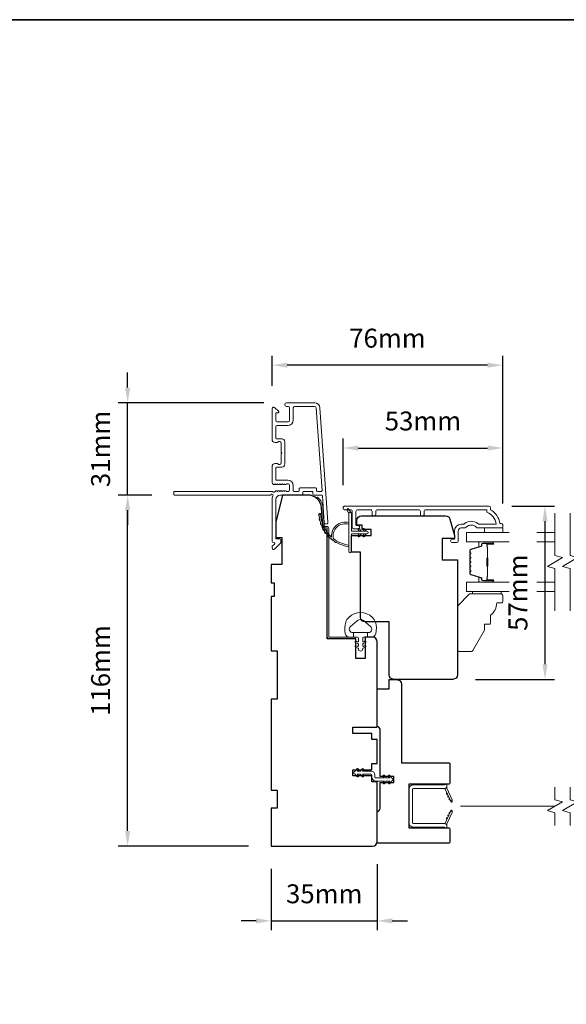
# Model space of a CAD drawing. Extents: x 3636 to 9290, y 3478 to 6021.
# Drawn here: x 5000 to 5181, y 5639 to 5965 of the extents above; entities that cross this region are included whole.
import ezdxf

# ---------------------------------------------------------------- set-up
doc = ezdxf.new("R2010")
doc.units = 0
doc.header["$LTSCALE"] = 250
doc.header["$MEASUREMENT"] = 0
doc.header["$PDMODE"] = 3
doc.header["$PDSIZE"] = -2
doc.linetypes.add('HIDDEN2', pattern=[0.1875, 0.125, -0.0625])
doc.layers.get('DEFPOINTS').update_dxf_attribs({"color": 2, "linetype": 'CONTINUOUS'})
doc.layers.add('3', color=3, linetype='CONTINUOUS')
doc.layers.add('Parts', color=7, linetype='CONTINUOUS')
for name, color, linetype, lineweight in [('6', 6, 'CONTINUOUS', 5), ('7', 7, 'CONTINUOUS', 9), ('8', 7, 'CONTINUOUS', 35), ('Butal', 9, 'CONTINUOUS', 15), ('Dimensions', 2, 'CONTINUOUS', 15), ('Frame & Sash Cladding', 3, 'CONTINUOUS', 15), ('Glass', 1, 'CONTINUOUS', 15), ('Jamb Liner', 230, 'CONTINUOUS', 9), ('Nylon Clip', 6, 'CONTINUOUS', 15), ('Retractable Screen Hardware', 200, 'CONTINUOUS', 15), ('Screen', 40, 'HIDDEN2', 9), ('Spacer Bar', 1, 'CONTINUOUS', 9), ('Weather-Strip', 6, 'CONTINUOUS', 9), ('Wood', 7, 'CONTINUOUS', 25)]:
    doc.layers.add(name, color=color, linetype=linetype, lineweight=lineweight)
doc.styles.add('ROMANS', font='romans')
doc.dimstyles.new('LWDEC', dxfattribs={"dimscale": 20, "dimtxt": 2.5, "dimasz": 2, "dimexe": 1.25, "dimexo": 3, "dimgap": 2, "dimtad": 1, "dimtoh": 1, "dimdec": 0, "dimzin": 11, "dimdsep": 46, "dimtxsty": 'ROMANS', "dimcen": 0, "dimdle": 1.5, "dimazin": 0, "dimtfac": 1, "dimtdec": 0, "dimtix": 1, "dimtmove": 0, "dimatfit": 3, "dimfxl": 1.25, "dimtzin": 0, "dimarcsym": 0})

# ---------------------------------------------------------------- blocks, each defined once
blk = doc.blocks.new('*D151')
at = {"layer": 'DEFPOINTS', "color": 0, "transparency": 16777216}
for p in [(5035.98, 5807.55), (5051.46, 5807.55), (5083.44, 5691.55)]:
    blk.add_point(p, dxfattribs=at)
at = {"layer": 'Dimensions', "color": 0, "lineweight": -2, "transparency": 16777216}
for p, q in [((5043.96, 5807.55), (5032.85, 5807.55)), ((5035.98, 5696.55), (5035.98, 5802.55)), ((5075.94, 5691.55), (5032.85, 5691.55))]:
    blk.add_line(p, q, dxfattribs=at)
at = {"layer": 'Dimensions', "color": 0, "transparency": 16777216}
for points in [[(5035.14, 5802.55), (5036.81, 5802.55), (5035.98, 5807.55)], [(5035.14, 5696.55), (5036.81, 5696.55), (5035.98, 5691.55)]]:
    blk.add_solid(points, dxfattribs=at)
at = {"layer": 'Dimensions', "color": 0, "transparency": 16777216, "insert": (5027.85, 5749.55), "char_height": 6.25, "attachment_point": 5, "rotation": 90, "style": 'ROMANS'}
blk.add_mtext('116mm', dxfattribs=at)
blk = doc.blocks.new('*D152')
at = {"layer": 'DEFPOINTS', "color": 0, "transparency": 16777216}
for p in [(5035.98, 5838.05), (5088.51, 5838.05), (5051.46, 5807.55)]:
    blk.add_point(p, dxfattribs=at)
at = {"layer": 'Dimensions', "color": 0, "lineweight": -2, "transparency": 16777216}
for p, q in [((5035.98, 5843.05), (5035.98, 5848.05)), ((5081.01, 5838.05), (5032.85, 5838.05)), ((5035.98, 5807.55), (5035.98, 5838.05)), ((5043.96, 5807.55), (5032.85, 5807.55)), ((5035.98, 5802.55), (5035.98, 5797.55))]:
    blk.add_line(p, q, dxfattribs=at)
at = {"layer": 'Dimensions', "color": 0, "transparency": 16777216}
for points in [[(5035.14, 5843.05), (5036.81, 5843.05), (5035.98, 5838.05)], [(5035.14, 5802.55), (5036.81, 5802.55), (5035.98, 5807.55)]]:
    blk.add_solid(points, dxfattribs=at)
at = {"layer": 'Dimensions', "color": 0, "transparency": 16777216, "insert": (5027.85, 5822.8), "char_height": 6.25, "attachment_point": 5, "rotation": 90, "style": 'ROMANS'}
blk.add_mtext('31mm', dxfattribs=at)
blk = doc.blocks.new('*D153')
at = {"layer": 'DEFPOINTS', "color": 0, "transparency": 16777216}
for p in [(5159.94, 5823.1), (5107.19, 5803.33), (5159.94, 5797.3)]:
    blk.add_point(p, dxfattribs=at)
at = {"layer": 'Dimensions', "color": 0, "lineweight": -2, "transparency": 16777216}
for p, q in [((5107.19, 5810.83), (5107.19, 5826.22)), ((5159.94, 5804.8), (5159.94, 5826.22)), ((5112.19, 5823.1), (5154.94, 5823.1))]:
    blk.add_line(p, q, dxfattribs=at)
at = {"layer": 'Dimensions', "color": 0, "transparency": 16777216}
for points in [[(5112.19, 5823.93), (5112.19, 5822.26), (5107.19, 5823.1)], [(5154.94, 5823.93), (5154.94, 5822.26), (5159.94, 5823.1)]]:
    blk.add_solid(points, dxfattribs=at)
at = {"layer": 'Dimensions', "color": 0, "transparency": 16777216, "insert": (5133.57, 5831.22), "char_height": 6.25, "attachment_point": 5, "style": 'ROMANS'}
blk.add_mtext('53mm', dxfattribs=at)
blk = doc.blocks.new('*D154')
at = {"layer": 'DEFPOINTS', "color": 0, "transparency": 16777216}
for p in [(5083.71, 5850.47), (5083.71, 5836.15), (5159.94, 5797.3)]:
    blk.add_point(p, dxfattribs=at)
at = {"layer": 'Dimensions', "color": 0, "lineweight": -2, "transparency": 16777216}
for p, q in [((5083.71, 5843.65), (5083.71, 5853.59)), ((5154.94, 5850.47), (5088.71, 5850.47)), ((5159.94, 5804.8), (5159.94, 5853.59))]:
    blk.add_line(p, q, dxfattribs=at)
at = {"layer": 'Dimensions', "color": 0, "transparency": 16777216}
for points in [[(5088.71, 5851.3), (5088.71, 5849.64), (5083.71, 5850.47)], [(5154.94, 5851.3), (5154.94, 5849.64), (5159.94, 5850.47)]]:
    blk.add_solid(points, dxfattribs=at)
at = {"layer": 'Dimensions', "color": 0, "transparency": 16777216, "insert": (5121.83, 5858.59), "char_height": 6.25, "attachment_point": 5, "style": 'ROMANS'}
blk.add_mtext('76mm', dxfattribs=at)
blk = doc.blocks.new('*D155')
at = {"layer": 'DEFPOINTS', "color": 0, "transparency": 16777216}
for p in [(5083.44, 5691.55), (5118.44, 5693.05), (5118.44, 5666.84)]:
    blk.add_point(p, dxfattribs=at)
at = {"layer": 'Dimensions', "color": 0, "lineweight": -2, "transparency": 16777216}
for p, q in [((5118.44, 5685.55), (5118.44, 5663.72)), ((5083.44, 5684.05), (5083.44, 5663.72)), ((5078.44, 5666.84), (5073.44, 5666.84)), ((5083.44, 5666.84), (5118.44, 5666.84)), ((5123.44, 5666.84), (5128.44, 5666.84))]:
    blk.add_line(p, q, dxfattribs=at)
at = {"layer": 'Dimensions', "color": 0, "transparency": 16777216}
for points in [[(5078.44, 5667.68), (5078.44, 5666.01), (5083.44, 5666.84)], [(5123.44, 5667.68), (5123.44, 5666.01), (5118.44, 5666.84)]]:
    blk.add_solid(points, dxfattribs=at)
at = {"layer": 'Dimensions', "color": 0, "transparency": 16777216, "insert": (5100.94, 5674.97), "char_height": 6.25, "attachment_point": 5, "style": 'ROMANS'}
blk.add_mtext('35mm', dxfattribs=at)
blk = doc.blocks.new('*D160')
at = {"layer": 'DEFPOINTS', "color": 0, "transparency": 16777216}
for p in [(5155.39, 5803.92), (5143.44, 5746.65), (5173.89, 5746.65)]:
    blk.add_point(p, dxfattribs=at)
at = {"layer": 'Dimensions', "color": 0, "lineweight": -2, "transparency": 16777216}
for p, q in [((5162.89, 5803.92), (5177.02, 5803.92)), ((5173.89, 5798.92), (5173.89, 5751.65)), ((5150.94, 5746.65), (5177.02, 5746.65))]:
    blk.add_line(p, q, dxfattribs=at)
at = {"layer": 'Dimensions', "color": 0, "transparency": 16777216}
for points in [[(5173.06, 5798.92), (5174.73, 5798.92), (5173.89, 5803.92)], [(5173.06, 5751.65), (5174.73, 5751.65), (5173.89, 5746.65)]]:
    blk.add_solid(points, dxfattribs=at)
at = {"layer": 'Dimensions', "color": 0, "transparency": 16777216, "insert": (5165.77, 5775.29), "char_height": 6.25, "attachment_point": 5, "rotation": 90, "style": 'ROMANS'}
blk.add_mtext('57mm', dxfattribs=at)
blk = doc.blocks.new('psglzstop')
at = {"layer": '6', "lineweight": 13}
blk.add_lwpolyline([(0.79, 14.5), (0.79, 5), (0, 5), (0, 14.5)], close=True, dxfattribs=at)
at = {"layer": '7'}
blk.add_lwpolyline([(7.79, 11), (10.29, 11, -0.414214), (10.79, 10.5), (10.79, 9), (12.79, 9), (19.54, 5.1, -0.267949), (19.79, 4.67), (19.79, 0.5, -0.414214), (19.29, 0), (4.79, 0), (0.79, 4), (0.79, 14.5, -0.414214), (1.29, 15), (3.29, 15, -0.414214), (3.79, 14.5), (3.79, 13, -0.236068)], format="xyb", close=True, dxfattribs=at)

msp = doc.modelspace()

# ---------------------------------------------------------------- linework, layer by layer
at = {"layer": '3'}
for q in [(5087.42565, 5816.53907), (5087.42565, 5816.53906)]:
    msp.add_line((5087.42311, 5816.53902), q, dxfattribs=at)
msp.add_arc((5087.4099, 5817.2889), 0.75, 271, 271.009339, dxfattribs=at)
at = {"layer": '6'}
msp.add_lwpolyline([(5159.94288, 5796.67103), (5159.94288, 5795.17104), (5153.94289, 5795.17104), (5153.94289, 5796.67103)], close=True, dxfattribs=at)
msp.add_lwpolyline([(5117.83696, 5765.56242, 0.124214873), (5116.8417, 5767.14068, 0.399999981), (5109.03986, 5767.14068, 0.124214873), (5108.0446, 5765.56242, 0.139844637), (5107.90026, 5761.72245, 0.345454386), (5109.38173, 5760.56018), (5110.65282, 5760.56018), (5110.65282, 5762.08548), (5110.65282, 5760.56018), (5111.96787, 5760.56018, -0.414213562), (5112.22208, 5760.30597), (5112.22208, 5759.28094, -0.539650607), (5111.90069, 5759.06988), (5111.47194, 5759.25554, 1), (5111.29648, 5758.85036), (5112.08348, 5758.50956, -0.298996013), (5112.22208, 5758.2985), (5112.22208, 5757.77521, -0.539650607), (5111.90069, 5757.56415), (5111.47195, 5757.74981, 1), (5111.29647, 5757.34458), (5112.08348, 5757.00378, -0.298996013), (5112.22208, 5756.79272), (5112.22208, 5756.71262, 1), (5113.65947, 5756.71262), (5113.65947, 5756.79272, -0.298996013), (5113.79807, 5757.00378), (5114.58508, 5757.34458, 1), (5114.4096, 5757.74981), (5113.98098, 5757.5642, -0.539650607), (5113.65947, 5757.77535), (5113.65947, 5758.29844, -0.298996013), (5113.79812, 5758.50958), (5114.58507, 5758.85036, 1), (5114.40961, 5759.25554), (5113.98098, 5759.06993, -0.539650607), (5113.65947, 5759.28107), (5113.65947, 5760.30597, -0.414213562), (5113.91368, 5760.56018), (5115.22873, 5760.56018), (5115.22873, 5762.08548), (5110.65282, 5762.08548), (5110.37122, 5762.08548, -0.700207539), (5109.63589, 5764.1058), (5111.96033, 5766.05624, -0.363970233), (5113.92122, 5766.05624), (5116.24566, 5764.1058, -0.700207539), (5115.51033, 5762.08548), (5115.22873, 5762.08548), (5115.22873, 5760.56018), (5116.49982, 5760.56018, 0.345454386), (5117.98129, 5761.72245, 0.139844637)], format="xyb", close=True, dxfattribs=at)
at = {"layer": '7', "flags": 128}
for points in [[(5177.19349, 5769.32325), (5177.19349, 5783.3089), (5174.6935, 5783.97877), (5179.69348, 5786.86551), (5177.19349, 5787.53538), (5177.19349, 5801.52104)], [(5182.19347, 5769.32325), (5182.19347, 5783.3089), (5179.69348, 5783.97877), (5184.69346, 5786.86551), (5182.19347, 5787.53538), (5182.19347, 5801.52104)]]:
    msp.add_lwpolyline(points, dxfattribs=at)
at = {"layer": '7'}
for points in [[(5177.18838, 5698.35088), (5177.18838, 5702.58764), (5174.68839, 5703.25751), (5179.68837, 5706.14425), (5177.18838, 5706.81412), (5177.18838, 5711.05088)], [(5182.18836, 5698.35088), (5182.18836, 5702.58764), (5179.68837, 5703.25751), (5184.68835, 5706.14425), (5182.18836, 5706.81412), (5182.18836, 5711.05088)]]:
    msp.add_lwpolyline(points, dxfattribs=at)
at = {"layer": '8', "linetype": 'Continuous'}
msp.add_lwpolyline([(4623.25136, 5964.6447), (5377.35861, 5964.6447), (5377.35861, 5473.13485), (4623.25136, 5473.13485)], close=True, dxfattribs=at)
at = {"layer": 'Butal'}
for points in [[(5156.5034, 5792.07105), (5152.32492, 5792.07105, 0.414213562), (5152.07492, 5791.82105), (5152.07492, 5790.49617), (5152.68526, 5790.68277, 0.329750547), (5152.95112, 5791.04205), (5152.95112, 5791.16105, -0.414213562), (5153.46111, 5791.67105), (5156.7534, 5791.67105), (5156.7534, 5791.82105, 0.414213562)], [(5156.5034, 5778.77323), (5152.32492, 5778.77323, -0.414213562), (5152.07492, 5779.02323), (5152.07492, 5780.34811), (5152.68526, 5780.16151, -0.329750547), (5152.95112, 5779.80223), (5152.95112, 5779.68323, 0.414213562), (5153.46111, 5779.17323), (5156.7534, 5779.17323), (5156.7534, 5779.02323, -0.414213562)]]:
    msp.add_lwpolyline(points, format="xyb", close=True, dxfattribs=at)
at = {"layer": 'Frame & Sash Cladding'}
msp.add_line((5086.9099, 5826.15057), (5087.01596, 5826.15057), dxfattribs=at)
msp.add_lwpolyline([(5097.70988, 5838.05055), (5088.50989, 5838.05055, 1), (5088.50989, 5836.85055), (5089.00989, 5836.85055, -0.414213562), (5089.50989, 5836.35055), (5089.50989, 5832.25056, -0.414213562), (5089.00989, 5831.75056), (5085.4099, 5831.75056, -0.414213562), (5084.9099, 5832.25056), (5084.9099, 5834.50056, -0.414213562), (5085.1599, 5834.75056), (5085.71349, 5834.75056, 0.668178638), (5085.89027, 5835.17733), (5084.56349, 5836.50411, 0.668178638), (5083.70994, 5836.15055), (5083.70994, 5825.95058, 0.414213562), (5084.70994, 5824.95058), (5085.42255, 5824.95058, 0.239931648), (5085.62472, 5825.05352, -0.726330026), (5086.70994, 5824.70058), (5086.70994, 5821.70058), (5086.95993, 5821.45058), (5086.70994, 5821.20058), (5086.70994, 5818.20059, -0.726330026), (5085.62472, 5817.84765, 0.239931648), (5085.42255, 5817.95059), (5084.70994, 5817.95059, 0.414213562), (5083.70994, 5816.95059), (5083.70994, 5811.75044, 0.213421765), (5083.87661, 5811.37777), (5084.22801, 5811.06346, 0.381966011), (5084.56134, 5811.06346), (5084.76967, 5811.2498), (5084.97801, 5811.06346, 0.381966017), (5085.31134, 5811.06346), (5085.51967, 5811.2498), (5085.72801, 5811.06346, 0.381966017), (5086.06134, 5811.06346), (5086.26967, 5811.2498), (5086.478, 5811.06346, 0.381966017), (5086.81134, 5811.06346), (5087.01967, 5811.2498), (5087.228, 5811.06346, 0.381966017), (5087.56134, 5811.06346), (5087.76967, 5811.2498), (5087.978, 5811.06346, 0.381966017), (5088.31133, 5811.06346), (5088.51967, 5811.2498), (5089.00993, 5811.2498, -0.414213562), (5089.50993, 5810.7498), (5089.50993, 5809.24981, -0.414213562), (5089.00993, 5808.74981), (5088.51967, 5808.74981), (5088.31133, 5808.93615, 0.381966017), (5087.978, 5808.93615), (5087.76967, 5808.74981), (5087.56134, 5808.93615, 0.381966017), (5087.228, 5808.93615), (5087.01967, 5808.74981), (5086.81134, 5808.93615, 0.381966017), (5086.478, 5808.93615), (5086.26967, 5808.74981), (5086.06134, 5808.93615, 0.381966017), (5085.72801, 5808.93615), (5085.51967, 5808.74981), (5085.31134, 5808.93615, 0.381966017), (5084.97801, 5808.93615), (5084.54903, 5808.55245, -0.561266852), (5083.89527, 5808.74981), (5051.46001, 5808.74981, 0.414213562), (5051.21001, 5808.49981), (5051.21001, 5807.79981, 0.414213562), (5051.46001, 5807.54981), (5083.25679, 5807.54981, -1.114225239), (5084.00097, 5807.26916, 0.117683396), (5083.70994, 5806.04981), (5083.70994, 5792.43013, 0.424236125), (5084.36142, 5791.8005, -0.680579769), (5084.54672, 5791.37387), (5083.78316, 5790.61032, 0.198912367), (5083.70994, 5790.43354), (5083.70994, 5790.05065, 0.668178638), (5084.56349, 5789.69709), (5086.48671, 5791.62031, 0.198912367), (5086.55994, 5791.79709), (5086.55994, 5792.80064, 0.414213562), (5086.30994, 5793.05064), (5084.9099, 5793.05064), (5084.9099, 5806.04981, -0.414213562), (5086.4099, 5807.54981), (5093.65988, 5807.54981, 0.414213562), (5093.90988, 5807.79981), (5093.90988, 5808.50061, -0.414213562), (5094.15988, 5808.75061), (5096.97869, 5808.75061, -0.414213562), (5097.22869, 5808.50061), (5097.22869, 5807.79981, 0.414213562), (5097.47869, 5807.54981), (5100.08516, 5807.54981, -0.393910476), (5100.33455, 5807.31725), (5100.9505, 5798.50878, 1), (5102.14758, 5798.59248), (5099.50549, 5836.37612, 0.393910476), (5097.70988, 5838.05055), (5097.81594, 5838.05055)], format="xyb", dxfattribs=at)
for points in [[(5092.45989, 5808.74981), (5090.95989, 5808.74981, -0.414213562), (5090.70989, 5808.99981), (5090.70989, 5810.6498, 0.414213562), (5088.90989, 5812.4498), (5085.1599, 5812.4498, -0.414213562), (5084.9099, 5812.6998), (5084.9099, 5816.50059, -0.414213562), (5085.1599, 5816.75059), (5086.9099, 5816.75059, 0.414213562), (5087.9099, 5817.75059), (5087.9099, 5825.15058, 0.414213562), (5086.9099, 5826.15057), (5085.1599, 5826.15057, -0.414213562), (5084.9099, 5826.40057), (5084.9099, 5830.05057, -0.414213562), (5085.4099, 5830.55057), (5088.90989, 5830.55057, 0.414213562), (5090.70989, 5832.35056), (5090.70989, 5836.35055, -0.414213562), (5091.20989, 5836.85055), (5097.70988, 5836.85055, -0.393910476), (5098.30841, 5836.29241), (5100.21562, 5809.01805, -0.434812375), (5099.96623, 5808.75061), (5098.67869, 5808.75061, -0.414213562), (5098.42869, 5809.00061), (5098.42869, 5809.70061, 0.414213562), (5098.17869, 5809.95061), (5092.95989, 5809.95061, 0.414213562), (5092.70989, 5809.70061), (5092.70989, 5808.99981, -0.414213562)], [(5133.97328, 5801.27109), (5133.97328, 5802.17108, -0.414215096), (5134.47327, 5802.67108), (5154.69053, 5802.67111), (5154.69053, 5801.88287, -0.283225667), (5157.7106, 5797.92103), (5152.30904, 5797.92103, -0.165435906), (5151.69925, 5798.12847, 0.340182274), (5147.33488, 5798.12847, -0.165435906), (5146.72509, 5797.92103), (5146.19055, 5797.92103, 0.414213562), (5143.94055, 5795.67104), (5143.94055, 5792.97106), (5143.24056, 5792.97104, 1), (5143.24056, 5791.87104), (5144.69055, 5791.87106, 0.414213562), (5145.19055, 5792.37106), (5145.19055, 5795.67104, -0.414213562), (5146.19055, 5796.67103), (5147.18883, 5796.67103, 0.196124341), (5147.8883, 5796.95638, -0.407939995), (5151.14583, 5796.95638, 0.196124341), (5151.8453, 5796.67103), (5159.69052, 5796.67103, 0.414213562), (5159.94052, 5796.92103), (5159.94052, 5797.67103, 0.414213562), (5159.44052, 5798.17103), (5158.94052, 5798.17103, 0.23812491), (5155.94053, 5802.67102), (5155.94053, 5803.37109, 0.414213562), (5155.39053, 5803.92109), (5107.81834, 5803.92102, 1), (5107.81834, 5802.67102), (5109.69754, 5802.67102, -0.415215044), (5110.19925, 5802.17103), (5110.19927, 5796.9243, 0.415908562), (5110.74926, 5796.37112), (5112.14926, 5796.37112, 1), (5112.14926, 5797.47112), (5111.64127, 5797.47112, -0.414213041), (5111.44127, 5797.67112), (5111.44127, 5802.17102, -0.414213562), (5111.94127, 5802.67102), (5116.23753, 5802.67105, -0.415215837), (5116.73924, 5802.17106), (5116.73925, 5801.27106, 1), (5117.98126, 5801.27107), (5117.98125, 5802.17106, -0.414213133), (5118.48125, 5802.67106), (5132.23126, 5802.67108, -0.414212029), (5132.73126, 5802.17108), (5132.73127, 5801.27109, 1)]]:
    msp.add_lwpolyline(points, format="xyb", close=True, dxfattribs=at)
at = {"layer": 'Glass', "color": 1}
for points in [[(5162.07179, 5792.07105), (5147.94392, 5792.07105), (5147.94392, 5795.17104), (5162.07179, 5795.17104)], [(5171.22596, 5795.17104), (5177.19349, 5795.17104)], [(5177.19349, 5792.07105), (5171.22596, 5792.07105)], [(5162.07179, 5778.77323), (5147.94392, 5778.77323), (5147.94392, 5775.67325), (5162.07179, 5775.67325)], [(5177.19349, 5778.77323), (5171.22596, 5778.77323)], [(5171.22596, 5775.67325), (5177.19349, 5775.67325)]]:
    msp.add_lwpolyline(points, dxfattribs=at)
at = {"layer": 'Jamb Liner'}
msp.add_lwpolyline([(5101.19019, 5797.19983, -0.393910476), (5100.9408, 5797.43239), (5100.5236, 5803.3986, 0.196170481), (5098.85573, 5806.78853, 1), (5098.52373, 5806.41466, -0.196170481), (5100.02482, 5803.36372), (5100.44202, 5797.39751, 0.393910476), (5101.19019, 5796.69983), (5101.6908, 5796.69983, -0.414213562), (5101.9408, 5796.44983), (5101.9408, 5760.79991, 0.414213562), (5102.6908, 5760.04991), (5110.94078, 5760.04991, 1), (5110.94078, 5760.54991), (5102.6908, 5760.54991, -0.414213562), (5102.4408, 5760.79991), (5102.4408, 5796.44983, 0.414213562), (5101.6908, 5797.19983)], format="xyb", close=True, dxfattribs=at)
at = {"layer": 'Nylon Clip'}
msp.add_lwpolyline([(5112.18404, 5714.78347), (5111.82244, 5715.2999), (5112.93103, 5715.2999), (5113.49871, 5714.48916, 1), (5113.91904, 5714.78347), (5113.55744, 5715.2999), (5116.39091, 5715.2999, -0.414213562), (5116.69091, 5714.9999), (5116.69091, 5714.36, 0.414213562), (5118.001, 5713.0499), (5120.83447, 5713.0499), (5120.47287, 5712.53348, 1), (5120.8932, 5712.23916), (5121.46089, 5713.0499), (5122.56947, 5713.0499), (5122.20787, 5712.53348, 1), (5122.6282, 5712.23916), (5123.19588, 5713.0499), (5123.20088, 5713.0499, 1), (5123.20088, 5714.06), (5123.19588, 5714.06), (5122.6282, 5714.87074, 1), (5122.20787, 5714.57643), (5122.56947, 5714.06), (5121.46089, 5714.06), (5120.8932, 5714.87074, 1), (5120.47287, 5714.57643), (5120.83447, 5714.06), (5118.001, 5714.06, -0.414213562), (5117.701, 5714.36), (5117.701, 5714.9999, 0.414213562), (5116.39091, 5716.30999), (5113.55744, 5716.30999), (5113.91904, 5716.82642, 1), (5113.49871, 5717.12074), (5112.93103, 5716.30999), (5111.82244, 5716.30999), (5112.18404, 5716.82642, 1), (5111.76371, 5717.12074), (5111.19603, 5716.30999), (5111.19103, 5716.30999, 1), (5111.19103, 5715.2999), (5111.19603, 5715.2999), (5111.76371, 5714.48916, 0.999999993), (5112.18404, 5714.78347)], format="xyb", dxfattribs=at)
at = {"layer": 'Retractable Screen Hardware'}
for p, q in [((5142.47467, 5706.95282), (5142.4857, 5706.95282)), ((5142.48901, 5706.92207), (5142.50004, 5706.92207)), ((5142.68051, 5706.54707), (5142.68366, 5706.54707)), ((5143.19805, 5706.54707), (5143.2012, 5706.54707)), ((5142.35583, 5702.33642), (5142.36678, 5702.33623))]:
    msp.add_line(p, q, dxfattribs=at)
for points in [[(5130.14088, 5710.32703, -0.414213562), (5130.39088, 5710.57703), (5140.68086, 5710.57703, 0.414213562), (5141.44086, 5711.33703), (5141.44086, 5712.05), (5140.69086, 5711.77703), (5130.44088, 5711.77703, 0.414213562), (5128.94088, 5710.27703), (5128.94088, 5699.26705, 0.414213562), (5130.44088, 5697.76705), (5140.69086, 5697.76705), (5141.44086, 5697.49408), (5141.44086, 5698.21705, 0.414213562), (5140.69086, 5698.96705), (5130.39088, 5698.96705, -0.414213562), (5130.14088, 5699.21705)], [(5140.63355, 5710.57349, -0.266362112), (5140.87752, 5710.40158), (5142.64631, 5706.60841, 1), (5143.23541, 5706.88311), (5141.47471, 5710.65893, -0.169743343), (5141.42461, 5711.15799, -0.36402452)], [(5141.47505, 5709.09652, 1), (5141.68635, 5708.64337)], [(5141.89766, 5708.19022, 1), (5142.10897, 5707.73706)], [(5142.65096, 5706.5934), (5142.77743, 5706.25763, 0.826973111), (5143.26135, 5706.34139), (5143.26831, 5706.74004, -0.776206114)], [(5140.87752, 5699.1425, -0.266362112), (5140.63355, 5698.97059, -0.36402452), (5141.42461, 5698.38609, -0.169743343), (5141.47471, 5698.88515), (5143.23541, 5702.66097, 1), (5142.64631, 5702.93567)], [(5141.68635, 5700.90071, 1), (5141.47505, 5700.44756)], [(5142.10897, 5701.80702, 1), (5141.89766, 5701.35386)], [(5142.53159, 5702.71332, 1), (5142.32028, 5702.26017)], [(5143.26831, 5702.80404), (5143.26135, 5703.20268, 0.826973111), (5142.77743, 5703.28645), (5142.65096, 5702.95068, -0.776206114)]]:
    msp.add_lwpolyline(points, format="xyb", close=True, dxfattribs=at)
msp.add_lwpolyline([(5142.53159, 5706.83076), (5142.32028, 5707.28391, 1.000000007), (5142.53159, 5706.83076)], format="xyb", dxfattribs=at)
at = {"layer": 'Screen'}
msp.add_line((5177.18838, 5704.70088), (5135.53587, 5704.70088), dxfattribs=at)
at = {"layer": 'Spacer Bar'}
for points in [[(5149.07493, 5786.60368, -0.226276898), (5149.12201, 5786.70238), (5149.20705, 5786.77124, 0.476975533), (5149.20705, 5786.96864), (5149.12201, 5787.0375, -0.226276898), (5149.07493, 5787.1362), (5149.07493, 5788.05148, -0.226276898), (5149.12201, 5788.15017), (5149.20705, 5788.21904, 0.476975533), (5149.20705, 5788.41643), (5149.12201, 5788.4853, -0.226276898), (5149.07493, 5788.584), (5149.07493, 5789.20855, -0.329750547), (5149.42875, 5789.6867), (5152.68819, 5790.68321, 0.329750547), (5152.96112, 5791.05205), (5152.96112, 5791.17105, -0.414213562), (5153.46112, 5791.67105), (5156.7534, 5791.67105, -1), (5156.7534, 5791.29005), (5154.88963, 5791.29005, 0.414213562), (5154.73963, 5791.14005), (5154.73963, 5790.62812), (5154.62533, 5790.62812), (5154.62533, 5791.10435, -0.414213562), (5154.92533, 5791.40435), (5156.7534, 5791.40435, 1), (5156.7534, 5791.55675), (5153.46112, 5791.55675, 0.414213562), (5153.07542, 5791.17105), (5153.07542, 5791.05205, -0.329750547), (5152.7216, 5790.5739), (5149.46216, 5789.57739, 0.329750547), (5149.18923, 5789.20855), (5149.18923, 5788.584, 0.226276898), (5149.19394, 5788.57413), (5149.27898, 5788.50526, -0.476975533), (5149.27898, 5788.13021), (5149.19394, 5788.06135, 0.226276898), (5149.18923, 5788.05148), (5149.18923, 5787.1362, 0.226276898), (5149.19394, 5787.12633), (5149.27898, 5787.05746, -0.476975533), (5149.27898, 5786.68241), (5149.19394, 5786.61355, 0.226276898), (5149.18923, 5786.60368), (5149.18932, 5785.68986, 0.256632871), (5149.19394, 5785.67853), (5149.27898, 5785.60967, -0.476975533), (5149.27898, 5785.23462), (5149.19394, 5785.16575, 0.226276898), (5149.18923, 5785.15588), (5149.18932, 5784.24206, 0.256632871), (5149.19394, 5784.23074), (5149.27898, 5784.16187, -0.476975533), (5149.27898, 5783.78682), (5149.19394, 5783.71795, 0.226276898), (5149.18923, 5783.70808), (5149.18932, 5782.79426, 0.256632871), (5149.19394, 5782.78294), (5149.27898, 5782.71407, -0.476975533), (5149.27898, 5782.33902), (5149.19394, 5782.27016, 0.226276898), (5149.18923, 5782.26029), (5149.18923, 5781.63574, 0.329750547), (5149.46216, 5781.26689), (5152.7216, 5780.27038, -0.329750547), (5153.07542, 5779.79223), (5153.07542, 5779.67323, 0.414213562), (5153.46112, 5779.28753), (5156.7534, 5779.28753, 1), (5156.7534, 5779.43993), (5154.92533, 5779.43993, -0.414213562), (5154.62533, 5779.73993), (5154.62533, 5780.21616), (5154.73963, 5780.21616), (5154.73963, 5779.70423, 0.414213562), (5154.88963, 5779.55423), (5156.7534, 5779.55423, -1), (5156.7534, 5779.17323), (5153.46112, 5779.17323, -0.414213562), (5152.96112, 5779.67323), (5152.96112, 5779.79223, 0.329750547), (5152.68819, 5780.16108), (5149.42875, 5781.15759, -0.329750547), (5149.07493, 5781.63574), (5149.07493, 5782.26029, -0.226276898), (5149.12201, 5782.35898), (5149.20705, 5782.42785, 0.476975533), (5149.20705, 5782.62524), (5149.12201, 5782.69411, -0.226276898), (5149.07493, 5782.79281), (5149.07493, 5783.70808, -0.226276898), (5149.12201, 5783.80678), (5149.20705, 5783.87565, 0.476975533), (5149.20705, 5784.07304), (5149.12201, 5784.14191, -0.226276898), (5149.07493, 5784.2406), (5149.07493, 5785.15588, -0.226276898), (5149.12201, 5785.25458), (5149.20705, 5785.32344, 0.476975533), (5149.20705, 5785.52084), (5149.12201, 5785.5897, -0.226276898), (5149.07493, 5785.6884)], [(5154.79043, 5791.0713), (5154.79043, 5790.43985, 0.229069831), (5154.86464, 5790.27926, -0.224481356), (5154.92961, 5790.14185), (5154.92961, 5786.86109, -0.289639526), (5154.82804, 5786.70046, 0.272735956), (5154.67613, 5786.4761), (5154.67613, 5784.36819, 0.272736089), (5154.82804, 5784.14382, -0.289639526), (5154.92961, 5783.9832), (5154.92961, 5780.70243, -0.224481356), (5154.86464, 5780.56502, 0.229069832), (5154.79043, 5780.40444), (5154.79043, 5779.77299), (5154.73963, 5779.77299), (5154.73963, 5780.40402, -0.228584965), (5154.8324, 5780.60428, 0.224481356), (5154.87881, 5780.70243), (5154.87881, 5783.9832, 0.289639526), (5154.80626, 5784.09793, -0.274141273), (5154.62533, 5784.36666), (5154.62533, 5786.47762, -0.274141273), (5154.80626, 5786.74635, 0.289639526), (5154.87881, 5786.86109), (5154.87881, 5790.14185, 0.224481356), (5154.8324, 5790.24, -0.228584965), (5154.73963, 5790.44026), (5154.73963, 5791.0713)]]:
    msp.add_lwpolyline(points, format="xyb", close=True, dxfattribs=at)
msp.add_lwpolyline([(5154.8788, 5786.86013, 0.001885081), (5154.87881, 5786.86109), (5154.87881, 5790.14185, 0.224481356), (5154.8324, 5790.24, -0.228584965), (5154.73963, 5790.44026), (5154.73963, 5791.0713), (5154.79043, 5791.0713), (5154.79043, 5790.43985, 0.229069831), (5154.86464, 5790.27926, -0.224481356), (5154.92961, 5790.14185), (5154.92961, 5786.86109, 0.214245157), (5154.94612, 5786.82431, -0.214245157), (5155.00581, 5786.69142), (5155.00581, 5784.15287, -0.214245157), (5154.94612, 5784.01997, 0.214245157), (5154.92961, 5783.9832), (5154.92961, 5780.70243, -0.224481356), (5154.86464, 5780.56502, 0.229069832), (5154.79043, 5780.40444), (5154.79043, 5779.77299), (5154.73963, 5779.77299), (5154.73963, 5780.40402, -0.228584965), (5154.8324, 5780.60428, 0.224481356), (5154.87881, 5780.70243), (5154.87881, 5783.9832, -0.214245157), (5154.91237, 5784.05794, 0.214245157), (5154.95501, 5784.15287), (5154.95501, 5786.69142, 0.214245157), (5154.91237, 5786.78634, -0.214245157), (5154.87881, 5786.86109)], format="xyb", dxfattribs=at)
at = {"layer": 'Weather-Strip'}
for points in [[(5109.03973, 5801.41077), (5108.44906, 5802.64638, -1), (5108.98818, 5802.90968), (5109.85815, 5801.66915, 0.732950702)], [(5114.98971, 5794.69079), (5109.93972, 5794.69079), (5109.93972, 5788.9508, -1), (5109.03973, 5788.9508), (5109.03973, 5801.41077, -1), (5109.93972, 5801.41077), (5109.93972, 5795.59079), (5114.98971, 5795.59079, -1)], [(5099.29151, 5800.65787, -0.017679217), (5099.24974, 5801.44991, 0.455609357)], [(5103.99423, 5793.10029, -0.171884432), (5103.97587, 5793.12818, -0.583171165), (5109.03973, 5797.90704), (5109.03973, 5798.42758, 0.519556376), (5103.37433, 5793.72293, -0.678593664), (5103.29102, 5793.68177, -0.20774305), (5099.74979, 5801.45167, 0.408958169), (5099.6998, 5801.50077), (5099.29974, 5801.50077, 0.419299285), (5099.24974, 5801.44991, 0.372377705), (5109.03973, 5790.51636), (5109.03973, 5791.02065, -0.129409956)], [(5099.5369, 5799.11498, -0.017637855), (5099.3858, 5799.89171, 0.446076526)], [(5099.99436, 5797.62082, -0.017586676), (5099.73748, 5798.36682, 0.436337502)], [(5100.65517, 5796.20437, -0.017525905), (5100.29826, 5796.90496, 0.426582598)], [(5101.50668, 5794.89317, -0.01745643), (5101.05754, 5795.53473, 0.41699381)], [(5112.13639, 5796.13452), (5112.51712, 5795.59079), (5113.13972, 5795.59079), (5112.55416, 5796.42705, 1)], [(5113.78639, 5796.13452), (5114.16712, 5795.59079), (5114.78971, 5795.59079), (5114.20416, 5796.42705, 1)], [(5102.53253, 5793.71275, -0.017379824), (5102.00079, 5794.28302, 0.407742851)], [(5103.71296, 5792.68613, -0.017298312), (5103.10983, 5793.17449, 0.3989898)], [(5105.02521, 5791.83342, -0.017214687), (5104.36314, 5792.23106, 0.39088213)], [(5112.13639, 5794.14705), (5112.51712, 5794.69079), (5113.13972, 5794.69079), (5112.55416, 5793.85453, -1)], [(5113.78639, 5794.14705), (5114.16712, 5794.69079), (5114.78971, 5794.69079), (5114.20416, 5793.85453, -1)]]:
    msp.add_lwpolyline(points, format="xyb", close=True, dxfattribs=at)
at = {"layer": 'Wood'}
for points in [[(5118.44083, 5718.79999), (5118.44083, 5726.79998), (5116.69084, 5726.79998), (5116.69084, 5728.79997), (5110.44085, 5728.79997), (5110.44085, 5730.79997), (5118.44083, 5730.79997), (5118.44083, 5759.04991, 0.414213562), (5116.94084, 5760.54991), (5114.44084, 5760.54991), (5114.44084, 5753.54992), (5111.44085, 5753.54992), (5111.44085, 5757.86306), (5111.44085, 5757.86306), (5111.44085, 5760.04991), (5101.94087, 5760.04991), (5101.94087, 5795.9321), (5100.55399, 5795.9321), (5100.03432, 5803.36373, 0.393910476), (5095.54529, 5807.54981), (5087.1909, 5807.54981), (5084.9409, 5798.54983), (5084.9409, 5793.54984), (5086.9409, 5793.54984), (5086.9409, 5784.54986), (5083.4409, 5784.54986), (5083.4409, 5778.54987), (5084.4409, 5778.54987), (5084.4409, 5774.04988), (5083.4409, 5774.04988), (5083.4409, 5756.04992), (5085.4409, 5756.04992), (5085.4409, 5740.04995), (5083.4409, 5740.04995), (5083.4409, 5710.05001), (5085.4409, 5710.05001), (5085.4409, 5704.05002), (5083.4409, 5704.05002), (5083.4409, 5691.55005), (5116.94084, 5691.55005, 0.414213562), (5118.44083, 5693.05004), (5118.44083, 5712.8), (5116.69084, 5712.8), (5116.69084, 5714.8), (5110.44085, 5714.8), (5110.44085, 5716.8), (5116.69084, 5716.8), (5116.69084, 5718.79999)], [(5142.44079, 5712.3, -0.414213562), (5142.19079, 5712.05), (5128.94081, 5712.05), (5128.94081, 5697.55003), (5142.19079, 5697.55003, -0.414213562), (5142.44079, 5697.30003), (5142.44079, 5692.80004, -0.414213562), (5142.19079, 5692.55004), (5118.44083, 5692.55004), (5118.44083, 5703.05002, 0.414213562), (5119.44083, 5704.05002), (5119.44083, 5712.55), (5123.94082, 5712.55), (5123.94082, 5714.55), (5119.44083, 5714.55), (5119.44083, 5730.04997, 0.414213562), (5118.44083, 5731.04996), (5118.44083, 5743.54994), (5122.44083, 5743.54994), (5122.44083, 5746.54993), (5124.94082, 5746.54993, -0.414213562), (5126.44082, 5745.04994), (5126.44082, 5719.04999), (5142.19079, 5719.04999, -0.414213562), (5142.44079, 5718.79999)]]:
    msp.add_lwpolyline(points, format="xyb", close=True, dxfattribs=at)
msp.add_lwpolyline([(5116.44103, 5796.1497), (5113.44102, 5796.1497), (5113.44102, 5797.64963), (5111.74102, 5797.64963), (5111.74102, 5799.14963, -0.414213562), (5113.24102, 5800.64963), (5141.05068, 5800.64963, -0.339454259), (5142.49956, 5799.53786), (5143.94333, 5794.14963), (5143.94333, 5793.14963), (5141.94334, 5793.14963), (5139.94334, 5793.14963), (5139.94334, 5786.15404), (5144.94325, 5786.15404), (5144.94277, 5748.14973, -0.414213562), (5143.44277, 5746.64973), (5123.94191, 5746.64973, -0.414213562), (5122.44191, 5748.14973), (5122.4424, 5765.65015), (5114.44093, 5765.65015, -0.414213562), (5112.94094, 5767.15015), (5112.94094, 5788.64965), (5109.94104, 5788.64965), (5109.94104, 5794.1497), (5116.44103, 5794.1493), (5116.44103, 5796.1493), (5116.44103, 5796.1497)], format="xyb", dxfattribs=at)

# ---------------------------------------------------------------- block references
at = {"layer": 'Parts', "rotation": 270}
msp.add_blockref('psglzstop', (5144.94294, 5775.67298), dxfattribs=at)

# ---------------------------------------------------------------- dimensions: what is measured, and where the dimension line sits
at = {"layer": 'Dimensions'}
for base, p1, p2, picture, middle in [((5083.70994, 5850.46925), (5159.94052, 5797.29603), (5083.70994, 5836.15055), '*D154', (5121.82523, 5858.59425)), ((5159.94052, 5823.09644), (5107.19443, 5803.33296), (5159.94052, 5797.29603), '*D153', (5133.56747, 5831.22144)), ((5118.44083, 5666.842), (5083.4409, 5691.55004), (5118.44083, 5693.05004), '*D155', (5100.94087, 5674.967))]:
    dim = msp.add_linear_dim(base=base, p1=p1, p2=p2, dimstyle='LWDEC', override={"dimscale": 2.5, "dimpost": 'mm', "dimfrac": 2, "dimarcsym": 1}, dxfattribs=at)
    dim.commit()
    dim.dimension.update_dxf_attribs({"geometry": picture, "text_midpoint": middle})
for base, p1, p2, picture, middle in [((5035.97543, 5838.05055), (5051.46001, 5807.54981), (5088.50989, 5838.05055), '*D152', (5027.85043, 5822.80018)), ((5035.97543, 5807.54981), (5083.4409, 5691.55004), (5051.46001, 5807.54981), '*D151', (5027.85043, 5749.54992)), ((5173.89286, 5746.64973), (5155.39053, 5803.92109), (5143.44296, 5746.64973), '*D160', (5165.76786, 5775.28541))]:
    dim = msp.add_linear_dim(base=base, p1=p1, p2=p2, angle=90, dimstyle='LWDEC', override={"dimscale": 2.5, "dimpost": 'mm', "dimfrac": 2, "dimarcsym": 1}, dxfattribs=at)
    dim.commit()
    dim.dimension.update_dxf_attribs({"geometry": picture, "text_midpoint": middle})

doc.saveas('drawing.dxf')
